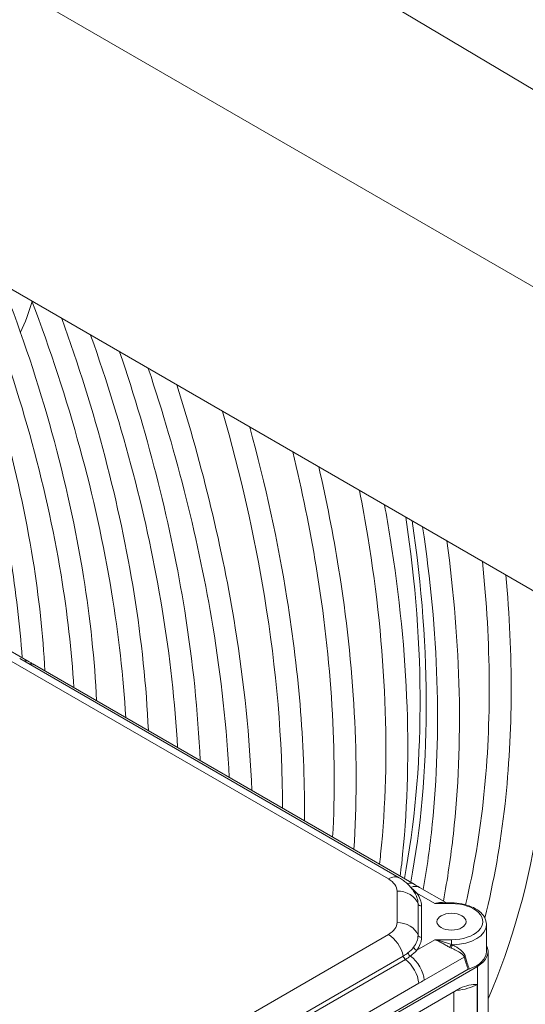
# Model space of a CAD drawing. Units: millimetres. Extents: x -3679 to 17205, y -940 to 8446.
# Drawn here: x 1397 to 1446, y 3545 to 3639 of the extents above; entities that cross this region are included whole.
import ezdxf

# ---------------------------------------------------------------- set-up
doc = ezdxf.new("R2010")
doc.units = ezdxf.units.MM
doc.header["$LTSCALE"] = 20
doc.layers.add('Spigoli tangenti visibili(MAC_ISO)', color=7, linetype='Continuous', lineweight=18)
doc.layers.add('Spigoli visibili(MAC_ISO)', color=7, linetype='Continuous', lineweight=35)

msp = doc.modelspace()

# ---------------------------------------------------------------- linework, layer by layer
at = {"layer": 'Spigoli tangenti visibili(MAC_ISO)', "lineweight": 15}
for p, q in [((1432.748, 3556.991), (1396.38, 3577.988)), ((1433.576, 3552.828), (1433.576, 3555.836)), ((1435.465, 3555.639), (1437.206, 3554.634)), ((1435.589, 3551.603), (1435.589, 3554.612)), ((1435.924, 3551.399), (1435.924, 3554.407)), ((1438.797, 3554.634), (1437.206, 3554.634)), ((1438.797, 3554.634), (1438.797, 3554.698)), ((1341.933, 3499.241), (1432.748, 3551.673)), ((1437.206, 3551.173), (1435.465, 3550.168)), ((1438.797, 3551.173), (1437.206, 3551.173)), ((1438.797, 3551.173), (1438.797, 3550.724)), ((1343.36, 3497.176), (1434.175, 3549.608)), ((1343.564, 3496.855), (1434.378, 3549.287)), ((1440.012, 3549.52), (1436.174, 3547.304)), ((1441.272, 3524.04), (1441.272, 3548.617)), ((1435.651, 3547.003), (1344.837, 3494.571)), ((1441.268, 3546.9), (1441.268, 3524.038)), ((1439.012, 3523.45), (1439.012, 3546.169))]:
    msp.add_line(p, q, dxfattribs=at)
for centre, major_axis, ratio, start_param, end_param in [((1365.997, 3625.075), (58.17, -100.753), 0.57735, 0.402254, 0.849187), ((1397.282, 3575.969), (1.05, 1.819), 0.57735, 0, 0.425271), ((1397.805, 3575.668), (1.05, 1.819), 0.57735, 0, 0.42583), ((1432.748, 3555.277), (1.05, 1.819), 0.57735, 0, 0.785398), ((1430.747, 3555.836), (2.829, 0), 0.57735, 0, 0.785398), ((1433.576, 3554.122), (2.1, 0), 0.816497, 0.289752, 1.570796), ((1434.172, 3554.671), (1.05, 1.819), 0.57735, 0.000008, 0.526771), ((1434.695, 3554.369), (1.05, 1.819), 0.57735, 0.000205, 0.646433), ((1435.465, 3555.925), (-0.276, -0.216), 0.743995, 0.40295, 1.043275), ((1430.747, 3554.407), (5.177, 0), 0.57735, 0, 0.424598), ((1430.747, 3554.612), (4.842, 0), 0.57735, 0, 0.212412), ((1435.924, 3554.693), (-0.35, 0), 0.816497, 0.289752, 1.570796), ((1438.797, 3552.903), (2.997, 0), 0.57735, 4.712389, 7.853982), ((1430.747, 3552.828), (2.829, 0), 0.57735, 5.497787, 6.283185), ((1433.576, 3551.113), (2.1, 0), 0.816497, 0.289752, 1.570796), ((1438.797, 3552.618), (3.347, 0), 0.57735, 4.749205, 6.283185), ((1432.748, 3549.958), (-1.05, 1.819), 0.57735, 4.206972, 5.497787), ((1430.747, 3551.603), (4.842, 0), 0.57735, 5.858587, 6.283185), ((1430.747, 3551.399), (5.177, 0), 0.57735, 5.858587, 6.283185), ((1435.924, 3551.685), (-0.35, 0), 0.816497, 0.289752, 1.570796), ((1435.465, 3550.454), (-0.276, 0.216), 0.743995, 0.817273, 2.098317), ((1438.797, 3550.561), (-0.181, -0.3), 0.262263, 4.302282, 5.277893), ((1438.715, 3551.323), (1.065, -0.889), 0.564027, 5.08342, 5.190623), ((1438.933, 3550.485), (-0.162, -0.31), 0.345321, 4.195633, 5.228042), ((1438.893, 3551.699), (-1.474, 0.694), 0.578495, 1.773708, 1.854396), ((1430.897, 3551.91), (4.64, -0.459), 0.635888, 5.557566, 5.706387), ((1434.413, 3549.55), (-0.175, 0.303), 0.57735, 1.065379, 2.216915), ((1430.303, 3552.193), (5.769, -0.626), 0.640696, 5.563801, 5.691554), ((1434.172, 3547.708), (1.05, -1.819), 0.57735, 0.872665, 2.216915), ((1434.897, 3549.879), (-0.219, 0.273), 0.646174, 0.972682, 2.145369), ((1434.695, 3548.009), (1.05, -1.819), 0.57735, 0.872665, 2.239508), ((1440.258, 3549.402), (-0.337, -0.096), 0.636136, 4.94952, 5.337937), ((1438.831, 3578.694), (2.237, -31.202), 0.080631, 5.914822, 6.043356), ((1438.797, 3583.417), (2.285, -35.894), 0.068121, 5.937951, 6.060212), ((1634.609, 776.223), (-1402.888, -2945.22), 0.625473, 3.878246, 3.878473), ((1438.793, 3548.329), (3.5, 0), 0.57735, 4.854286, 5.497787)]:
    msp.add_ellipse(centre, major_axis=major_axis, ratio=ratio, start_param=start_param, end_param=end_param, dxfattribs=at)
for points in [[(1435.465, 3555.639), (1435.323, 3555.799), (1435.162, 3555.946), (1434.981, 3556.087)], [(1434.627, 3549.916), (1434.837, 3550.084), (1435.014, 3550.266), (1435.159, 3550.452)], [(1434.868, 3549.612), (1435.096, 3549.787), (1435.295, 3549.976), (1435.465, 3550.168)]]:
    msp.add_open_spline(points, degree=3, dxfattribs=at)
for points, knots in [([(1437.206, 3554.634), (1437.325, 3554.672), (1437.447, 3554.701), (1437.688, 3554.733), (1437.806, 3554.736), (1437.991, 3554.721), (1438.058, 3554.711), (1438.124, 3554.698)], [-0.002346399, -0.002346399, -0.002346399, -0.002346399, -0.001759799, -0.001759799, -0.001173199, -0.001173199, -0.000847482, -0.000847482, -0.000847482, -0.000847482]), ([(1437.909, 3554.698), (1437.808, 3554.698), (1437.707, 3554.693), (1437.605, 3554.685), (1437.539, 3554.68), (1437.472, 3554.673), (1437.406, 3554.664), (1437.339, 3554.655), (1437.272, 3554.645), (1437.206, 3554.634)], [0.001331984, 0.001331984, 0.001331984, 0.001331984, 0.001785718, 0.001785718, 0.001785718, 0.002083338, 0.002083338, 0.002083338, 0.002380958, 0.002380958, 0.002380958, 0.002380958]), ([(1437.206, 3551.173), (1437.272, 3551.161), (1437.339, 3551.148), (1437.406, 3551.134), (1437.472, 3551.119), (1437.539, 3551.104), (1437.605, 3551.087), (1437.738, 3551.054), (1437.871, 3551.016), (1438.003, 3550.976), (1438.137, 3550.935), (1438.273, 3550.891), (1438.406, 3550.848), (1438.536, 3550.806), (1438.666, 3550.764), (1438.797, 3550.724)], [-0.002380958, -0.002380958, -0.002380958, -0.002380958, -0.002083338, -0.002083338, -0.002083338, -0.001785718, -0.001785718, -0.001785718, -0.001190479, -0.001190479, -0.001190479, -0.000590047, -0.000590047, -0.000590047, 0, 0, 0, 0]), ([(1437.206, 3551.173), (1437.325, 3551.135), (1437.447, 3551.085), (1437.688, 3550.972), (1437.806, 3550.909), (1438.044, 3550.776), (1438.164, 3550.705), (1438.4, 3550.568), (1438.517, 3550.502), (1438.634, 3550.441)], [-0.002346399, -0.002346399, -0.002346399, -0.002346399, -0.001759799, -0.001759799, -0.001173199, -0.001173199, -0.0005866, -0.0005866, 0, 0, 0, 0]), ([(1438.76, 3550.38), (1438.928, 3550.307), (1439.088, 3550.234), (1439.24, 3550.158), (1439.331, 3550.112), (1439.419, 3550.065), (1439.502, 3550.016), (1439.505, 3550.015), (1439.507, 3550.013), (1439.51, 3550.012), (1439.562, 3549.981), (1439.614, 3549.949), (1439.662, 3549.915), (1439.688, 3549.898), (1439.713, 3549.88), (1439.737, 3549.861), (1439.749, 3549.852), (1439.761, 3549.843), (1439.773, 3549.833), (1439.784, 3549.823), (1439.796, 3549.814), (1439.807, 3549.804), (1439.81, 3549.802), (1439.812, 3549.8), (1439.814, 3549.798), (1439.834, 3549.78), (1439.854, 3549.761), (1439.872, 3549.742), (1439.887, 3549.726), (1439.902, 3549.71), (1439.916, 3549.693), (1439.926, 3549.68), (1439.936, 3549.667), (1439.945, 3549.653), (1439.959, 3549.633), (1439.972, 3549.612), (1439.983, 3549.59), (1439.994, 3549.568), (1440.004, 3549.544), (1440.012, 3549.52)], [-0.002691577, -0.002691577, -0.002691577, -0.002691577, -0.001850459, -0.001850459, -0.001850459, -0.001345789, -0.001345789, -0.001345789, -0.001330264, -0.001330264, -0.001330264, -0.001009341, -0.001009341, -0.001009341, -0.000841118, -0.000841118, -0.000841118, -0.000757006, -0.000757006, -0.000757006, -0.000672894, -0.000672894, -0.000672894, -0.000655645, -0.000655645, -0.000655645, -0.000504671, -0.000504671, -0.000504671, -0.000378503, -0.000378503, -0.000378503, -0.000283877, -0.000283877, -0.000283877, -0.000141939, -0.000141939, -0.000141939, 0, 0, 0, 0]), ([(1440.12, 3549.588), (1440.118, 3549.596), (1440.116, 3549.604), (1440.114, 3549.612), (1440.105, 3549.641), (1440.094, 3549.669), (1440.082, 3549.697), (1440.073, 3549.718), (1440.063, 3549.738), (1440.053, 3549.758), (1440.045, 3549.772), (1440.036, 3549.787), (1440.027, 3549.801), (1440.001, 3549.844), (1439.97, 3549.885), (1439.938, 3549.924), (1439.936, 3549.926), (1439.935, 3549.928), (1439.933, 3549.93), (1439.929, 3549.935), (1439.926, 3549.939), (1439.922, 3549.943), (1439.843, 3550.035), (1439.75, 3550.12), (1439.65, 3550.2), (1439.648, 3550.202), (1439.645, 3550.204), (1439.643, 3550.206), (1439.431, 3550.376), (1439.188, 3550.531), (1438.92, 3550.687)], [-0.002849606, -0.002849606, -0.002849606, -0.002849606, -0.002805081, -0.002805081, -0.002805081, -0.002638112, -0.002638112, -0.002638112, -0.002512885, -0.002512885, -0.002512885, -0.002418965, -0.002418965, -0.002418965, -0.002137205, -0.002137205, -0.002137205, -0.002122936, -0.002122936, -0.002122936, -0.002092679, -0.002092679, -0.002092679, -0.001424803, -0.001424803, -0.001424803, -0.001410027, -0.001410027, -0.001410027, 0, 0, 0, 0])]:
    msp.add_open_spline(points, degree=3, knots=knots, dxfattribs=at)
at = {"layer": 'Spigoli visibili(MAC_ISO)', "lineweight": 15}
for p, q in [((1580.267, 3552.81), (1330.34, 3701.948)), ((1521.532, 3570.431), (1367.119, 3659.581)), ((1504.881, 3550.946), (1354.519, 3637.757)), ((1398.332, 3577.788), (1395.293, 3579.542)), ((1433.798, 3557.095), (1397.43, 3578.092)), ((1435.222, 3556.49), (1398.855, 3577.486)), ((1438.325, 3554.698), (1435.745, 3556.187)), ((1437.909, 3554.698), (1438.797, 3554.698)), ((1437.989, 3554.72), (1437.989, 3554.72)), ((1442.144, 3550.046), (1442.144, 3552.618)), ((1434.784, 3550.05), (1434.784, 3550.05)), ((1442.297, 3550.046), (1442.297, 3525.469)), ((1441.272, 3548.617), (1339.802, 3490.033)), ((1440.406, 3548.342), (1340.278, 3490.533)), ((1439.626, 3546.523), (1341.444, 3489.838))]:
    msp.add_line(p, q, dxfattribs=at)
for centre, major_axis, ratio, start_param, end_param in [((1377.134, 3631.505), (15.75, -27.28), 0.57735, 0.368729, 0.517308), ((1356.592, 3619.645), (56, -96.995), 0.57735, 0.589959, 0.971435), ((1356.592, 3619.645), (56.42, -97.722), 0.57735, 0.591432, 0.970034), ((1397.282, 3575.969), (1.05, 1.819), 0.57735, 6.282981, 6.283185), ((1434.695, 3554.369), (1.05, 1.819), 0.57735, 0, 0.000205), ((1438.797, 3550.046), (3.5, 0), 0.57735, 5.497787, 6.580059), ((1438.797, 3550.046), (3.347, 0), 0.57735, 5.241075, 6.283185), ((1440.686, 3548.205), (-0.385, -0.007), 0.532708, 5.252414, 5.517258)]:
    msp.add_ellipse(centre, major_axis=major_axis, ratio=ratio, start_param=start_param, end_param=end_param, dxfattribs=at)
msp.add_ellipse((1438.797, 3552.903), major_axis=(-1.4, 0), ratio=0.57735, dxfattribs=at)
for points, knots in [([(1397.663, 3578.174), (1397.454, 3581.288), (1397.079, 3584.486), (1395.197, 3595.887), (1392.825, 3604.389), (1388.734, 3614.893), (1387.869, 3616.968), (1386.951, 3619.033)], [2.4360653, 2.4360653, 2.4360653, 2.4360653, 2.5631206, 2.5631206, 2.8812075, 2.8812075, 2.9597539, 2.9597539, 2.9597539, 2.9597539]), ([(1399.842, 3576.916), (1399.661, 3580.383), (1399.278, 3583.949), (1397.35, 3595.97), (1394.938, 3604.711), (1391.077, 3614.669), (1390.55, 3615.972), (1390.002, 3617.271)], [2.4174085, 2.4174085, 2.4174085, 2.4174085, 2.5566962, 2.5566962, 2.8785919, 2.8785919, 2.9271303, 2.9271303, 2.9271303, 2.9271303]), ([(1402.628, 3575.308), (1402.409, 3578.818), (1401.995, 3582.428), (1399.936, 3594.91), (1397.374, 3604.098), (1393.514, 3614.009), (1393.192, 3614.814), (1392.863, 3615.619)], [2.4300468, 2.4300468, 2.4300468, 2.4300468, 2.5628965, 2.5628965, 2.8811252, 2.8811252, 2.9093088, 2.9093088, 2.9093088, 2.9093088]), ([(1404.801, 3574.053), (1404.614, 3577.914), (1404.192, 3581.891), (1402.089, 3594.993), (1399.486, 3604.42), (1395.845, 3613.81), (1395.823, 3613.867), (1395.801, 3613.923)], [2.4128779, 2.4128779, 2.4128779, 2.4128779, 2.5569463, 2.5569463, 2.8787026, 2.8787026, 2.8806461, 2.8806461, 2.8806461, 2.8806461]), ([(1407.59, 3572.443), (1407.363, 3576.348), (1406.91, 3580.369), (1404.743, 3593.516), (1402.162, 3602.941), (1398.608, 3612.302)], [2.4248587, 2.4248587, 2.4248587, 2.4248587, 2.5627024, 2.5627024, 2.8670708, 2.8670708, 2.8670708, 2.8670708]), ([(1409.758, 3571.191), (1409.566, 3575.446), (1409.107, 3579.833), (1407.009, 3592.89), (1404.667, 3601.79), (1401.458, 3610.657)], [2.408965, 2.408965, 2.408965, 2.408965, 2.5571612, 2.5571612, 2.8415058, 2.8415058, 2.8415058, 2.8415058]), ([(1412.551, 3569.579), (1412.317, 3573.878), (1411.825, 3578.311), (1409.675, 3591.368), (1407.364, 3600.218), (1404.228, 3609.058)], [2.4203454, 2.4203454, 2.4203454, 2.4203454, 2.5625327, 2.5625327, 2.8310956, 2.8310956, 2.8310956, 2.8310956]), ([(1414.714, 3568.33), (1414.517, 3572.978), (1414.022, 3577.776), (1411.935, 3590.753), (1409.837, 3599.099), (1407.007, 3607.453)], [2.4055516, 2.4055516, 2.4055516, 2.4055516, 2.5573478, 2.5573478, 2.8080254, 2.8080254, 2.8080254, 2.8080254]), ([(1417.511, 3566.715), (1417.27, 3571.409), (1416.741, 3576.252), (1414.604, 3589.238), (1412.526, 3597.542), (1409.752, 3605.869)], [2.4163831, 2.4163831, 2.4163831, 2.4163831, 2.562383, 2.562383, 2.8000321, 2.8000321, 2.8000321, 2.8000321]), ([(1419.67, 3565.469), (1419.469, 3570.509), (1418.937, 3575.718), (1416.858, 3588.632), (1414.973, 3596.449), (1412.472, 3604.298)], [2.4025476, 2.4025476, 2.4025476, 2.4025476, 2.5575114, 2.5575114, 2.7790169, 2.7790169, 2.7790169, 2.7790169]), ([(1422.611, 3563.77), (1422.612, 3570.235), (1422.03, 3577.045), (1419.923, 3589.851), (1418.578, 3595.784), (1416.861, 3601.764)], [2.3553616, 2.3553616, 2.3553616, 2.3553616, 2.562383, 2.562383, 2.7336961, 2.7336961, 2.7336961, 2.7336961]), ([(1424.705, 3562.562), (1424.78, 3569.358), (1424.217, 3576.522), (1422.167, 3589.261), (1420.973, 3594.74), (1419.463, 3600.262)], [2.3426681, 2.3426681, 2.3426681, 2.3426681, 2.5575114, 2.5575114, 2.7140446, 2.7140446, 2.7140446, 2.7140446]), ([(1427.41, 3561), (1427.852, 3569.093), (1427.32, 3577.835), (1425.233, 3590.52), (1424.488, 3594.183), (1423.595, 3597.876)], [2.2942854, 2.2942854, 2.2942854, 2.2942854, 2.562383, 2.562383, 2.6690463, 2.6690463, 2.6690463, 2.6690463]), ([(1429.443, 3559.826), (1429.993, 3568.24), (1429.498, 3577.325), (1427.467, 3589.944), (1426.836, 3593.177), (1426.091, 3596.435)], [2.2827958, 2.2827958, 2.2827958, 2.2827958, 2.5575114, 2.5575114, 2.6506413, 2.6506413, 2.6506413, 2.6506413]), ([(1431.904, 3558.405), (1431.94, 3558.722), (1431.974, 3559.04), (1432.965, 3568.673), (1432.551, 3578.985), (1430.536, 3591.234), (1430.269, 3592.709), (1429.978, 3594.191)], [2.2329158, 2.2329158, 2.2329158, 2.2329158, 2.243825, 2.243825, 2.562383, 2.562383, 2.6057019, 2.6057019, 2.6057019, 2.6057019]), ([(1433.883, 3557.263), (1433.932, 3557.659), (1433.978, 3558.056), (1435.079, 3568.023), (1434.705, 3578.582), (1432.76, 3590.669), (1432.576, 3591.735), (1432.379, 3592.804)], [2.2227227, 2.2227227, 2.2227227, 2.2227227, 2.2361306, 2.2361306, 2.5575114, 2.5575114, 2.5884645, 2.5884645, 2.5884645, 2.5884645]), ([(1436.088, 3555.989), (1436.448, 3558.01), (1436.738, 3560.087), (1437.857, 3570.974), (1437.547, 3580.613), (1436.03, 3590.697)], [2.1709971, 2.1709971, 2.1709971, 2.1709971, 2.243825, 2.243825, 2.5433397, 2.5433397, 2.5433397, 2.5433397]), ([(1438.019, 3554.874), (1438.411, 3556.965), (1438.729, 3559.113), (1439.929, 3569.979), (1439.714, 3579.458), (1438.345, 3589.36)], [2.1622291, 2.1622291, 2.1622291, 2.1622291, 2.2361306, 2.2361306, 2.5272225, 2.5272225, 2.5272225, 2.5272225]), ([(1440.14, 3554.527), (1440.937, 3557.869), (1441.528, 3561.395), (1442.621, 3572.029), (1442.575, 3579.538), (1441.764, 3587.386)], [2.1179716, 2.1179716, 2.1179716, 2.1179716, 2.243825, 2.243825, 2.4816757, 2.4816757, 2.4816757, 2.4816757]), ([(1441.991, 3553.252), (1442.857, 3556.716), (1443.502, 3560.365), (1444.68, 3571.034), (1444.704, 3578.406), (1444, 3586.095)], [2.1083099, 2.1083099, 2.1083099, 2.1083099, 2.2361306, 2.2361306, 2.4666589, 2.4666589, 2.4666589, 2.4666589]), ([(1398.332, 3577.787), (1398.419, 3577.737), (1398.505, 3577.687), (1398.636, 3577.612), (1398.68, 3577.587), (1398.745, 3577.549), (1398.767, 3577.537), (1398.811, 3577.512), (1398.833, 3577.499), (1398.855, 3577.486)], [0, 0, 0, 0, 0.0528064, 0.0528064, 0.0792118, 0.0792118, 0.0924148, 0.0924148, 0.1056161, 0.1056161, 0.1056161, 0.1056161]), ([(1433.798, 3557.095), (1433.934, 3557.017), (1434.068, 3556.93), (1434.329, 3556.74), (1434.457, 3556.637), (1434.701, 3556.409), (1434.819, 3556.285), (1435.04, 3556.015), (1435.144, 3555.869), (1435.33, 3555.552), (1435.413, 3555.381), (1435.48, 3555.201)], [4.712389, 4.712389, 4.712389, 4.712389, 4.8269862, 4.8269862, 4.9415834, 4.9415834, 5.0561806, 5.0561806, 5.1707777, 5.1707777, 5.2853749, 5.2853749, 5.2853749, 5.2853749]), ([(1438.797, 3554.698), (1439.132, 3554.698), (1439.467, 3554.667), (1440.108, 3554.547), (1440.415, 3554.457), (1440.973, 3554.223), (1441.225, 3554.079), (1441.653, 3553.739), (1441.829, 3553.543), (1442.069, 3553.116), (1442.137, 3552.887), (1442.144, 3552.643), (1442.144, 3552.63), (1442.144, 3552.618)], [3.926991, 3.926991, 3.926991, 3.926991, 4.24115, 4.24115, 4.555309, 4.555309, 4.869469, 4.869469, 5.183628, 5.183628, 5.481727, 5.481727, 5.497787, 5.497787, 5.497787, 5.497787])]:
    msp.add_open_spline(points, degree=3, knots=knots, dxfattribs=at)
for points in [[(1435.222, 3556.49), (1435.397, 3556.388), (1435.572, 3556.287), (1435.745, 3556.187)], [(1441.268, 3546.9), (1440.769, 3546.869), (1440.172, 3546.839), (1439.626, 3546.523)]]:
    msp.add_open_spline(points, degree=3, dxfattribs=at)

doc.saveas('drawing.dxf')
